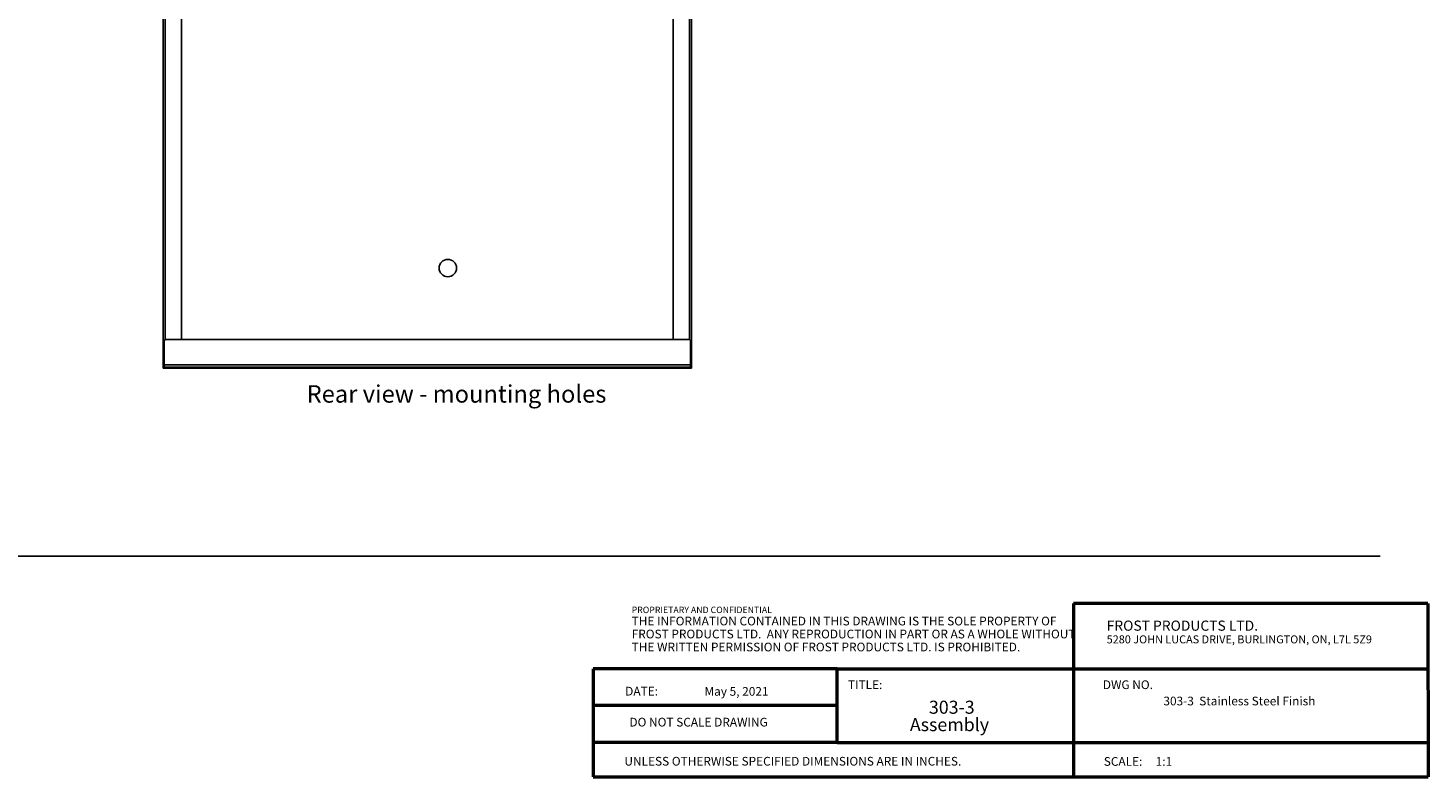
# Model space of a CAD drawing. Units: inches. Extents: x 1.5 to 82, y 0.4 to 60.
# Drawn here: x 41.8 to 82, y 0.4 to 21.9 of the extents above; entities that cross this region are included whole.
import ezdxf

# ---------------------------------------------------------------- set-up
doc = ezdxf.new("R2010")
doc.units = ezdxf.units.IN
doc.header["$MEASUREMENT"] = 0
doc.linetypes.add('SLD-Solid', pattern=[0])
doc.layers.add('NOTES', color=1, linetype='SLD-Solid')
doc.layers.add('TITLE', color=8, linetype='SLD-Solid')
doc.styles.add('SLDTEXTSTYLE0', font='ARIAL.TTF', dxfattribs={"width": 0.948})
doc.styles.add('SLDTEXTSTYLE1', font='GOTHIC.TTF', dxfattribs={"width": 0.913})
doc.styles.add('SLDTEXTSTYLE2', font='ARIALNB.TTF', dxfattribs={"width": 0.87})
doc.styles.add('SLDTEXTSTYLE3', font='ARIALN.TTF', dxfattribs={"width": 0.87})

# ---------------------------------------------------------------- blocks, each defined once
blk = doc.blocks.new('SW_NOTE_0_2')
at = {"layer": 'NOTES', "color": 0, "attachment_point": 1}
for s, insert, char_height, style in [('PROPRIETARY AND CONFIDENTIAL', (0, 0.238), 0.18473, 'SLDTEXTSTYLE2'), ('THE INFORMATION CONTAINED IN THIS DRAWING IS THE SOLE PROPERTY OF ', (0, -0.05), 0.25, 'SLDTEXTSTYLE3'), ('THE WRITTEN PERMISSION OF FROST PRODUCTS LTD. IS PROHIBITED.', (0, -0.796), 0.25, 'SLDTEXTSTYLE3'), ('FROST PRODUCTS LTD.  ANY REPRODUCTION IN PART OR AS A WHOLE WITHOUT ', (0, -0.423), 0.25, 'SLDTEXTSTYLE3')]:
    blk.add_mtext(s, dxfattribs=dict(at, insert=insert, char_height=char_height, style=style))

msp = doc.modelspace()

# ---------------------------------------------------------------- linework, layer by layer
at = {"color": 7, "linetype": 'SLD-Solid', "lineweight": 25}
for p, q in [((45.6481818, 36.2583226), (45.6481818, 12.2583226)), ((60.8331818, 36.2183226), (60.8331818, 12.2983226)), ((60.83932, 12.2583226), (60.83932, 36.2583226)), ((46.1772263, 36.1083226), (46.1772263, 12.9573671)), ((60.3102755, 12.9573671), (60.3102755, 36.1083226)), ((45.68432, 12.2253226), (45.68432, 12.9073671)), ((60.75932, 12.9573671), (45.73432, 12.9573671)), ((60.80932, 12.9073671), (60.80932, 12.2253226)), ((45.6481818, 12.2583226), (45.68432, 12.2583226)), ((45.6481818, 12.2383226), (45.6481818, 12.2583226)), ((45.6781818, 12.2383226), (45.6481818, 12.2383226)), ((45.6481818, 12.1953226), (45.6481818, 12.2383226)), ((45.6781818, 12.1953226), (45.6481818, 12.1953226)), ((45.6481818, 12.1953226), (45.6481818, 12.1333226)), ((45.6781818, 12.1333226), (45.6481818, 12.1333226)), ((45.6781818, 12.2583226), (45.6781818, 12.2383226)), ((45.6781818, 12.2383226), (45.6781818, 12.1953226)), ((45.6781818, 12.142219), (45.6781818, 12.1333226)), ((45.7101818, 12.1333226), (45.6781818, 12.1333226)), ((60.80932, 12.2253226), (45.68432, 12.2253226)), ((45.68432, 12.2253226), (45.68432, 12.1633226)), ((45.68432, 12.1633226), (60.80932, 12.1633226)), ((45.7101818, 12.1633226), (45.7101818, 12.1333226)), ((46.0561818, 12.1333226), (45.7101818, 12.1333226)), ((46.0561818, 12.1333226), (46.0561818, 12.1633226)), ((46.2061818, 12.1333226), (46.0561818, 12.1333226)), ((46.2061818, 12.1633226), (46.2061818, 12.1333226)), ((46.2061818, 12.1333226), (46.2279818, 12.1333226)), ((46.2279818, 12.1333226), (46.2279818, 12.1633226)), ((46.2281818, 12.1333226), (46.2281818, 12.1633226)), ((46.3781818, 12.1333226), (46.2281818, 12.1333226)), ((46.3781818, 12.1633226), (46.3781818, 12.1333226)), ((46.3781818, 12.1333226), (60.10932, 12.1333226)), ((60.10932, 12.1333226), (60.10932, 12.1633226)), ((60.25932, 12.1333226), (60.10932, 12.1333226)), ((60.25932, 12.1633226), (60.25932, 12.1333226)), ((60.25952, 12.1633226), (60.25952, 12.1333226)), ((60.25952, 12.1333226), (60.28132, 12.1333226)), ((60.28132, 12.1333226), (60.28132, 12.1633226)), ((60.43132, 12.1333226), (60.28132, 12.1333226)), ((60.43132, 12.1633226), (60.43132, 12.1333226)), ((60.77732, 12.1333226), (60.43132, 12.1333226)), ((60.77732, 12.1633226), (60.77732, 12.1333226)), ((60.80932, 12.1333226), (60.77732, 12.1333226)), ((60.80932, 12.2583226), (60.83932, 12.2583226)), ((60.83932, 12.2383226), (60.80932, 12.2383226)), ((60.80932, 12.1633226), (60.80932, 12.2253226)), ((60.80932, 12.1953226), (60.83932, 12.1953226)), ((60.80932, 12.1333226), (60.80932, 12.142219)), ((60.80932, 12.1333226), (60.83932, 12.1333226)), ((60.83932, 12.2583226), (60.83932, 12.2383226)), ((60.83932, 12.2383226), (60.83932, 12.1953226)), ((60.83932, 12.1333226), (60.83932, 12.1953226))]:
    msp.add_line(p, q, dxfattribs=at)
at = {"color": 8, "linetype": 'SLD-Solid', "lineweight": 25}
for p, q in [((45.7101818, 12.9511547), (45.7101818, 36.2583226)), ((60.77732, 36.2583226), (60.77732, 12.9540147))]:
    msp.add_line(p, q, dxfattribs=at)
at = {"color": 7, "linetype": 'SLD-Solid', "lineweight": 25, "flags": 128}
msp.add_lwpolyline([(60.8304236, 12.2837266), (60.8324132, 12.290519), (60.8331818, 12.2983226)], dxfattribs=at)
at = {"color": 7, "linetype": 'SLD-Solid', "lineweight": 25}
msp.add_circle((53.8331818, 15.0083226), 0.25, dxfattribs=at)
for centre, radius, start, end in [((45.73432, 12.9073671), 0.05, 90, 180), ((60.75932, 12.9073671), 0.05, 0, 90), ((45.7101818, 12.1953226), 0.062, 180, 270), ((45.7101818, 12.1953226), 0.032, 180, 216.08135314), ((60.77732, 12.1953226), 0.062, 270, 0)]:
    msp.add_arc(centre, radius, start, end, dxfattribs=at)
at = {"layer": 'NOTES'}
msp.add_line((7.1524037, 6.7308989), (80.6286812, 6.7308989), dxfattribs=at)
at = {"layer": 'TITLE', "lineweight": 50}
for p, q in [((81.9999317, 5.3690605), (71.8105351, 5.3690605)), ((71.8105351, 5.3690605), (71.8105351, 0.3573774)), ((81.9999317, 5.3690605), (82, 0.3937001)), ((58.0059791, 3.4916638), (58.0059791, 0.3937001)), ((65.018223, 3.4916638), (58.0059791, 3.4916638)), ((65.018223, 3.4916638), (81.9997616, 3.491665)), ((65.018223, 1.3813119), (65.018223, 3.4916638)), ((65.018223, 2.4364878), (58.0059791, 2.4364878)), ((65.018223, 1.3813119), (58.0059791, 1.3813119)), ((65.018223, 1.3813119), (81.9999865, 1.3813119)), ((58.0059791, 0.3937001), (82, 0.3937001))]:
    msp.add_line(p, q, dxfattribs=at)

# ---------------------------------------------------------------- block references
at = {"layer": 'NOTES'}
msp.add_blockref('SW_NOTE_0_2', (59.1159726, 5.0418528), dxfattribs=at)

# ---------------------------------------------------------------- texts
for s, insert, char_height, attachment_point, style in [('Rear view - mounting holes', (49.7747972, 11.6419816), 0.5, 1, 'SLDTEXTSTYLE1'), ('FROST PRODUCTS LTD.', (72.7661316, 4.880201), 0.291666667, 1, 'SLDTEXTSTYLE0'), ('5280 JOHN LUCAS DRIVE, BURLINGTON, ON, L7L 5Z9', (72.7661316, 4.4547086), 0.229166667, 1, 'SLDTEXTSTYLE0'), ('DATE:', (58.9300699, 2.9767629), 0.25, 1, 'SLDTEXTSTYLE0'), ('May 5, 2021', (62.1285315, 2.9710541), 0.25, 2, 'SLDTEXTSTYLE1'), ('TITLE:', (65.3307373, 3.1619757), 0.25, 1, 'SLDTEXTSTYLE1'), ('DWG NO.', (72.6561831, 3.1619757), 0.25, 1, 'SLDTEXTSTYLE1'), ('303-3', (68.315089, 2.5783442), 0.375, 2, 'SLDTEXTSTYLE1'), ('303-3  Stainless Steel Finish', (76.5810191, 2.6941289), 0.25, 2, 'SLDTEXTSTYLE1'), ('DO NOT SCALE DRAWING', (61.0387012, 2.0867331), 0.25, 2, 'SLDTEXTSTYLE0'), ('Assembly', (68.2482923, 2.0783442), 0.375, 2, 'SLDTEXTSTYLE1'), ('UNLESS OTHERWISE SPECIFIED DIMENSIONS ARE IN INCHES.', (58.9082978, 0.9639905), 0.25, 1, 'SLDTEXTSTYLE0'), ('SCALE:     1:1', (72.6831753, 0.9582817), 0.25, 1, 'SLDTEXTSTYLE1')]:
    msp.add_mtext(s, dxfattribs=dict(at, insert=insert, char_height=char_height, attachment_point=attachment_point, style=style))

doc.saveas('drawing.dxf')
